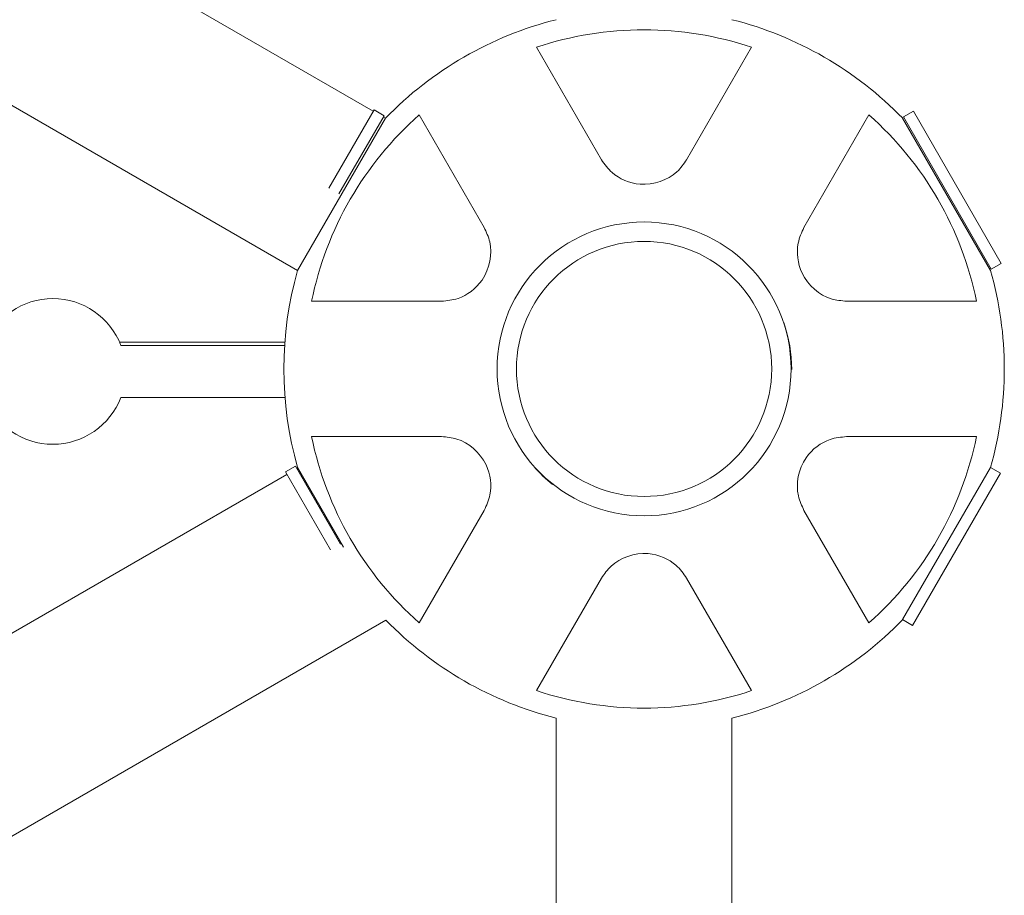
# Model space of a CAD drawing. Units: millimetres. Extents: x 1647 to 8620, y 1548 to 19360.
# Drawn here: x 6253 to 6595, y 14021 to 14325 of the extents above; entities that cross this region are included whole.
import ezdxf

# ---------------------------------------------------------------- set-up
doc = ezdxf.new("R2010")
doc.units = ezdxf.units.MM
doc.header["$MEASUREMENT"] = 0
doc.layers.get('0').update_dxf_attribs({"color": 3})

msp = doc.modelspace()

# ---------------------------------------------------------------- linework, layer by layer
at = {"color": 7, "linetype": 'Continuous', "lineweight": 13}
for p, q in [((6376.19, 14293.58), (5883.43, 14578.08)), ((5852.93, 14525.26), (6349.91, 14238.32)), ((6455.35, 14276.73), (6432.81, 14315.78)), ((6507.47, 14315.78), (6484.92, 14276.73)), ((6376.44, 14294.02), (6360.79, 14266.91)), ((6379.91, 14292.02), (6364.26, 14264.91)), ((6379.91, 14292.02), (6376.44, 14294.02)), ((6380.41, 14291.15), (6379.66, 14291.58)), ((6392.11, 14292.28), (6414.65, 14253.23)), ((6525.63, 14253.23), (6548.17, 14292.28)), ((6563.58, 14293.58), (6560.12, 14291.58)), ((6590.62, 14238.76), (6560.12, 14291.58)), ((6594.08, 14240.76), (6563.58, 14293.58)), ((6349.91, 14238.32), (6380.41, 14291.15)), ((6559.87, 14291.15), (6590.37, 14238.32)), ((6590.62, 14238.76), (6594.08, 14240.76)), ((6399.87, 14227.63), (6354.78, 14227.63)), ((6585.5, 14227.63), (6540.41, 14227.63)), ((6345.49, 14213.44), (6288.13, 14213.44)), ((6345.4, 14212.26), (6288.61, 14212.26)), ((6288.61, 14194.26), (6345.53, 14194.26)), ((6354.78, 14180.63), (6399.87, 14180.63)), ((6540.41, 14180.63), (6585.5, 14180.63)), ((6349.16, 14170.36), (6345.69, 14168.36)), ((6349.16, 14170.36), (6364.79, 14143.28)), ((6350.02, 14169.74), (6349.64, 14169.53)), ((6365.85, 14142.31), (6349.91, 14169.93)), ((6590.37, 14169.93), (6559.87, 14117.1)), ((6593.83, 14167.93), (6590.37, 14169.93)), ((6346.18, 14167.53), (5853.11, 13882.85)), ((6345.69, 14168.36), (6361.33, 14141.28)), ((6563.33, 14115.1), (6593.83, 14167.93)), ((6414.65, 14155.02), (6392.11, 14115.97)), ((6548.17, 14115.97), (6525.63, 14155.02)), ((6432.81, 14092.47), (6455.35, 14131.52)), ((6484.92, 14131.52), (6507.47, 14092.47)), ((5883.1, 13829.73), (6380.56, 14116.94)), ((6559.87, 14117.1), (6563.33, 14115.1)), ((6439.64, 14082.91), (6439.64, 13609.04)), ((6500.64, 13609.04), (6500.64, 14082.91))]:
    msp.add_line(p, q, dxfattribs=at)
for centre, radius, start, end in [((6470.14, 14204.13), 125, 104.1227, 135.8773), ((6470.14, 14204.13), 125, 44.1227, 75.8773), ((6470.14, 14204.13), 117.73, 71.5138, 108.4862), ((6470.14, 14204.13), 117.73, 131.5138, 168.4862), ((6470.14, 14204.13), 117.73, 11.5138, 48.4862), ((6470.14, 14204.13), 44.28, 0, 360), ((6470.14, 14204.13), 125, 164.1227, 195.8773), ((6470.14, 14204.13), 125, 0, 15.8773), ((6264.98, 14203.26), 25.28, 20.8521, 159.0812), ((6470.14, 14204.13), 125, 344.1227, 0), ((6264.98, 14203.26), 25.28, 200.7855, 339.1479), ((6470.14, 14204.13), 117.73, 191.5138, 228.4862), ((6470.14, 14204.13), 117.73, 311.5138, 348.4862), ((6470.14, 14204.13), 125, 224.2251, 255.8773), ((6470.14, 14204.13), 125, 284.1227, 315.8773), ((6470.14, 14204.13), 117.73, 251.5138, 288.4862)]:
    msp.add_arc(centre, radius, start, end, dxfattribs=at)
at = {"color": 7, "linetype": 'Continuous', "lineweight": 13, "extrusion": (0, 0, -1)}
for centre, start, end in [((-6470.14, 14204.13), 0, 360), ((-6470.36, 14203.75), 161.1809, 179.8278), ((-6470.36, 14203.75), 308.777, 318.8191)]:
    msp.add_arc(centre, 51, start, end, dxfattribs=at)
at = {"color": 7, "linetype": 'Continuous', "lineweight": 13}
for points, knots in [([(6455.35, 14276.73), (6456.47, 14275.16), (6459.34, 14271.07), (6469.68, 14266.5), (6480.62, 14270.45), (6483.9, 14275.28), (6484.92, 14276.73)], [0, 0, 0, 0, 0.176125, 0.463274, 0.835987, 1, 1, 1, 1]), ([(6399.87, 14227.63), (6401.78, 14227.8), (6406.76, 14228.25), (6415.9, 14234.92), (6417.94, 14246.37), (6415.4, 14251.62), (6414.65, 14253.23)], [0, 0, 0, 0, 0.176125, 0.463274, 0.835987, 1, 1, 1, 1]), ([(6525.63, 14253.23), (6524.82, 14251.49), (6522.72, 14246.95), (6523.93, 14235.71), (6532.82, 14228.21), (6538.64, 14227.79), (6540.41, 14227.63)], [0, 0, 0, 0, 0.176128, 0.463276, 0.835989, 1, 1, 1, 1]), ([(6414.65, 14155.02), (6415.46, 14156.77), (6417.56, 14161.3), (6416.35, 14172.55), (6407.46, 14180.05), (6401.64, 14180.46), (6399.87, 14180.63)], [0, 0, 0, 0, 0.176128, 0.463276, 0.835989, 1, 1, 1, 1]), ([(6540.41, 14180.63), (6538.5, 14180.45), (6533.52, 14180), (6524.38, 14173.34), (6522.33, 14161.89), (6524.88, 14156.63), (6525.63, 14155.02)], [0, 0, 0, 0, 0.176125, 0.463274, 0.835987, 1, 1, 1, 1]), ([(6484.92, 14131.52), (6483.81, 14133.09), (6480.94, 14137.18), (6470.6, 14141.76), (6459.65, 14137.8), (6456.38, 14132.97), (6455.35, 14131.52)], [0, 0, 0, 0, 0.176125, 0.463274, 0.835987, 1, 1, 1, 1])]:
    msp.add_open_spline(points, degree=3, knots=knots, dxfattribs=at)

doc.saveas('drawing.dxf')
